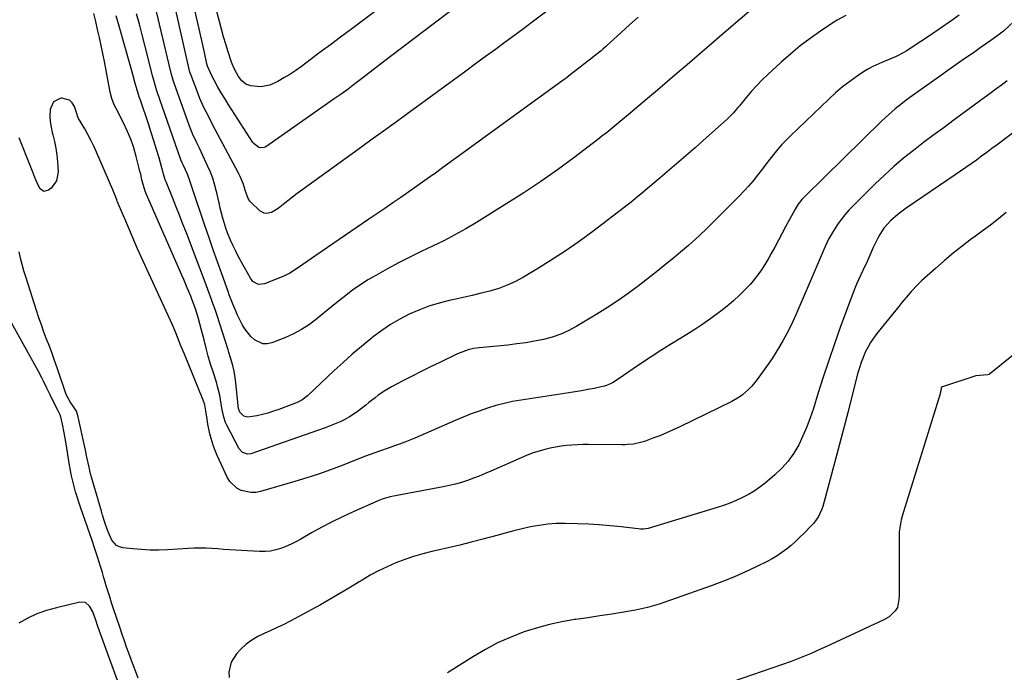
# Model space of a CAD drawing. Units: inches. Extents: x 1900252 to 1905594, y 432590 to 437874.
# Drawn here: x 1903402 to 1903870, y 433566 to 433877 of the extents above; entities that cross this region are included whole.
import ezdxf

# ---------------------------------------------------------------- set-up
doc = ezdxf.new("R2010")
doc.units = ezdxf.units.IN
doc.header["$MEASUREMENT"] = 0
for name, color, linetype in [('1', 7, 'Continuous'), ('7', 7, 'Continuous'), ('8', 7, 'Continuous')]:
    doc.layers.add(name, color=color, linetype=linetype)

msp = doc.modelspace()

# ---------------------------------------------------------------- linework, layer by layer
at = {"layer": '1', "color": 18}
for points in [[(1903870.56, 433784.94, 1740), (1903866.78, 433781.96, 1740), (1903862.97, 433779.02, 1740), (1903859.12, 433776.13, 1740), (1903855.25, 433773.27, 1740), (1903854.07, 433772.42, 1740), (1903849.65, 433769.08, 1740), (1903845.3, 433765.66, 1740), (1903841.06, 433762.1, 1740), (1903836.9, 433758.45, 1740), (1903830.28, 433752.46, 1740), (1903828.6, 433750.87, 1740), (1903825.4, 433747.52, 1740), (1903823.88, 433745.77, 1740), (1903820.93, 433742.19, 1740), (1903819.47, 433740.4, 1740), (1903818.01, 433738.59, 1740), (1903809.03, 433727.43, 1740), (1903807.47, 433725.34, 1740), (1903806.02, 433723.17, 1740), (1903804.73, 433720.91, 1740), (1903803.54, 433718.58, 1740), (1903802.51, 433716.18, 1740), (1903801.57, 433713.74, 1740), (1903800.76, 433711.25, 1740), (1903800.04, 433708.74, 1740), (1903797.38, 433698.25, 1740), (1903795.38, 433690.47, 1740), (1903793.36, 433682.7, 1740), (1903791.3, 433674.93, 1740), (1903789.23, 433667.18, 1740), (1903783.33, 433645.3, 1740), (1903782.94, 433644.06, 1740), (1903781.35, 433640.53, 1740), (1903779.1, 433637.37, 1740), (1903778.22, 433636.41, 1740), (1903774.31, 433632.44, 1740), (1903772.34, 433630.51, 1740), (1903770.33, 433628.63, 1740), (1903768.26, 433626.81, 1740), (1903766.15, 433625.04, 1740), (1903763.96, 433623.38, 1740), (1903761.71, 433621.83, 1740), (1903759.35, 433620.43, 1740), (1903756.92, 433619.14, 1740), (1903751.7, 433616.58, 1740), (1903746.57, 433614.18, 1740), (1903741.4, 433611.9, 1740), (1903736.15, 433609.79, 1740), (1903730.85, 433607.8, 1740), (1903711, 433600.71, 1740), (1903705.54, 433598.93, 1740), (1903700.03, 433597.35, 1740), (1903694.43, 433596.08, 1740), (1903688.79, 433595.02, 1740), (1903683.1, 433594.13, 1740), (1903677.41, 433593.26, 1740), (1903671.72, 433592.42, 1740), (1903666.02, 433591.61, 1740), (1903665.41, 433591.53, 1740), (1903659.45, 433590.52, 1740), (1903653.55, 433589.27, 1740), (1903647.73, 433587.67, 1740), (1903641.96, 433585.83, 1740), (1903640.97, 433585.49, 1740), (1903634.85, 433583.1, 1740), (1903628.86, 433580.44, 1740), (1903623.07, 433577.39, 1740), (1903617.4, 433574.07, 1740), (1903605.06, 433566.26, 1740)], [(1903884.61, 433725.93, 1738), (1903862.56, 433708.19, 1738), (1903862.38, 433708.07, 1738), (1903861.77, 433707.8, 1738), (1903859.7, 433707.63, 1738), (1903856.3, 433707.4, 1738), (1903856.12, 433707.34, 1738), (1903840.24, 433702.22, 1738), (1903840.01, 433702.11, 1738), (1903839.81, 433701.95, 1738), (1903839.62, 433701.62, 1738), (1903839.4, 433700.28, 1738), (1903839.16, 433699.1, 1738), (1903839.09, 433698.84, 1738), (1903820.9, 433640.26, 1738), (1903820.84, 433640.06, 1738), (1903820.58, 433639.02, 1738), (1903819.95, 433635.11, 1738), (1903819.66, 433633.26, 1738), (1903819.59, 433632.43, 1738), (1903819.59, 433632.02, 1738), (1903819.59, 433603.03, 1738), (1903819.53, 433601.06, 1738), (1903818.82, 433597.27, 1738), (1903817.78, 433595.68, 1738), (1903814.87, 433592.88, 1738), (1903812.3, 433591.35, 1738), (1903787.19, 433579.74, 1738), (1903784.86, 433578.67, 1738), (1903782.53, 433577.6, 1738), (1903780.2, 433576.54, 1738), (1903777.87, 433575.48, 1738), (1903775.52, 433574.45, 1738), (1903773.15, 433573.47, 1738), (1903770.76, 433572.56, 1738), (1903768.35, 433571.69, 1738), (1903740.76, 433562.19, 1738)]]:
    msp.add_polyline3d(points, dxfattribs=at)
at = {"layer": '7', "color": 18}
for points in [[(1903758.18, 433889.17, 1752), (1903737.66, 433871.4, 1752), (1903732.98, 433867.35, 1752), (1903728.3, 433863.31, 1752), (1903723.61, 433859.28, 1752), (1903718.92, 433855.24, 1752), (1903714.23, 433851.22, 1752), (1903709.52, 433847.2, 1752), (1903704.81, 433843.19, 1752), (1903700.1, 433839.19, 1752), (1903691.86, 433832.21, 1752), (1903689.97, 433830.61, 1752), (1903686.16, 433827.44, 1752), (1903684.25, 433825.87, 1752), (1903680.39, 433822.77, 1752), (1903678.44, 433821.25, 1752), (1903676.48, 433819.74, 1752), (1903665.03, 433811.07, 1752), (1903657.25, 433805.35, 1752), (1903649.38, 433799.78, 1752), (1903641.35, 433794.42, 1752), (1903633.23, 433789.22, 1752), (1903618.85, 433780.29, 1752), (1903613.73, 433777.24, 1752), (1903608.54, 433774.32, 1752), (1903603.24, 433771.6, 1752), (1903597.87, 433769, 1752), (1903592.48, 433766.44, 1752), (1903587.13, 433763.81, 1752), (1903581.83, 433761.06, 1752), (1903576.58, 433758.23, 1752), (1903570.99, 433755.14, 1752), (1903567.27, 433752.96, 1752), (1903563.64, 433750.67, 1752), (1903560.12, 433748.2, 1752), (1903556.68, 433745.61, 1752), (1903553.31, 433742.92, 1752), (1903549.96, 433740.21, 1752), (1903546.63, 433737.47, 1752), (1903543.02, 433734.48, 1752), (1903539.46, 433731.79, 1752), (1903535.75, 433729.34, 1752), (1903531.82, 433727.28, 1752), (1903527.74, 433725.46, 1752), (1903521.61, 433723.08, 1752), (1903519.43, 433722.64, 1752), (1903517.32, 433722.64, 1752), (1903513.4, 433724.42, 1752), (1903511.66, 433726.05, 1752), (1903508.73, 433729.74, 1752), (1903507.53, 433731.8, 1752), (1903505.31, 433736.28, 1752), (1903504.57, 433737.87, 1752), (1903503.2, 433741.1, 1752), (1903501.93, 433744.36, 1752), (1903501.35, 433745.92, 1752), (1903500.78, 433747.49, 1752), (1903497.78, 433755.81, 1752), (1903495.73, 433761.54, 1752), (1903493.71, 433767.28, 1752), (1903491.73, 433773.04, 1752), (1903489.77, 433778.81, 1752), (1903484.09, 433795.72, 1752), (1903483.73, 433796.79, 1752), (1903482.66, 433800.01, 1752), (1903481.46, 433803.17, 1752), (1903479.54, 433807.3, 1752), (1903478.92, 433808.63, 1752), (1903478.36, 433809.98, 1752), (1903478.2, 433810.44, 1752), (1903467.13, 433842.42, 1752), (1903466.82, 433843.36, 1752), (1903465.93, 433846.2, 1752), (1903465.15, 433849.07, 1752), (1903464.9, 433850.03, 1752), (1903462.5, 433859.59, 1752), (1903461.23, 433864.56, 1752), (1903459.95, 433869.52, 1752), (1903458.63, 433874.47, 1752), (1903457.3, 433879.42, 1752)], [(1903662.21, 433888.36, 1756), (1903645.95, 433875.94, 1756), (1903645.27, 433875.42, 1756), (1903643.25, 433873.9, 1756), (1903640.54, 433871.88, 1756), (1903632.5, 433865.99, 1756), (1903627.8, 433862.55, 1756), (1903623.1, 433859.11, 1756), (1903618.39, 433855.66, 1756), (1903613.69, 433852.22, 1756), (1903586.84, 433832.58, 1756), (1903580.77, 433828.15, 1756), (1903574.7, 433823.73, 1756), (1903568.61, 433819.32, 1756), (1903562.53, 433814.91, 1756), (1903535.81, 433795.63, 1756), (1903533.58, 433793.98, 1756), (1903531.36, 433792.31, 1756), (1903529.16, 433790.6, 1756), (1903526.99, 433788.87, 1756), (1903524.65, 433786.97, 1756), (1903521.42, 433785.08, 1756), (1903519.06, 433784.53, 1756), (1903517.95, 433784.62, 1756), (1903515.95, 433785.73, 1756), (1903511.6, 433789.9, 1756), (1903511.11, 433790.45, 1756), (1903510.33, 433791.68, 1756), (1903509.11, 433795.21, 1756), (1903507.95, 433798.84, 1756), (1903506.6, 433802.1, 1756), (1903505.81, 433803.68, 1756), (1903494.72, 433824.48, 1756), (1903493.62, 433826.56, 1756), (1903491.45, 433830.73, 1756), (1903489.34, 433834.94, 1756), (1903487.44, 433839.23, 1756), (1903486.57, 433841.42, 1756), (1903483.09, 433850.55, 1756), (1903482.68, 433851.77, 1756), (1903482.13, 433853.84, 1756), (1903475.94, 433881.13, 1756)], [(1903608.68, 433882.42, 1758), (1903600.82, 433876.49, 1758), (1903592.97, 433870.54, 1758), (1903585.14, 433864.58, 1758), (1903577.31, 433858.6, 1758), (1903564.21, 433848.55, 1758), (1903561.01, 433846.11, 1758), (1903557.79, 433843.68, 1758), (1903554.55, 433841.29, 1758), (1903551.27, 433838.96, 1758), (1903518.7, 433816.24, 1758), (1903517.9, 433815.86, 1758), (1903516.24, 433815.72, 1758), (1903515.39, 433815.95, 1758), (1903513.18, 433817.62, 1758), (1903512.61, 433818.36, 1758), (1903502.56, 433833.75, 1758), (1903500.86, 433836.43, 1758), (1903499.18, 433839.13, 1758), (1903497.57, 433841.87, 1758), (1903496, 433844.63, 1758), (1903494.14, 433847.96, 1758), (1903493.54, 433849.08, 1758), (1903492.43, 433851.37, 1758), (1903491.05, 433854.61, 1758), (1903490.72, 433855.74, 1758), (1903489.57, 433861.07, 1758), (1903488.96, 433863.88, 1758), (1903488.34, 433866.68, 1758), (1903487.71, 433869.48, 1758), (1903487.07, 433872.28, 1758), (1903483.9, 433886.05, 1758)], [(1903695.59, 433877.87, 1754), (1903691.59, 433874.26, 1754), (1903687.61, 433870.62, 1754), (1903680.48, 433864.07, 1754), (1903680.08, 433863.7, 1754), (1903678.85, 433862.62, 1754), (1903678.01, 433861.92, 1754), (1903674.7, 433859.27, 1754), (1903673.05, 433857.95, 1754), (1903669.73, 433855.33, 1754), (1903668.06, 433854.02, 1754), (1903665.41, 433851.95, 1754), (1903663.39, 433850.41, 1754), (1903661.36, 433848.9, 1754), (1903659.32, 433847.4, 1754), (1903614.86, 433815.07, 1754), (1903610.81, 433812.13, 1754), (1903606.76, 433809.18, 1754), (1903602.71, 433806.24, 1754), (1903598.66, 433803.3, 1754), (1903598.03, 433802.85, 1754), (1903594.29, 433800.15, 1754), (1903590.53, 433797.48, 1754), (1903586.75, 433794.83, 1754), (1903582.95, 433792.21, 1754), (1903579.14, 433789.6, 1754), (1903575.33, 433786.99, 1754), (1903571.52, 433784.39, 1754), (1903567.71, 433781.79, 1754), (1903542.44, 433764.54, 1754), (1903540.39, 433763.14, 1754), (1903538.35, 433761.72, 1754), (1903534.29, 433758.87, 1754), (1903530.1, 433756.25, 1754), (1903527.9, 433755.14, 1754), (1903525.64, 433754.13, 1754), (1903518.11, 433751.06, 1754), (1903515.24, 433750.84, 1754), (1903512.63, 433752.22, 1754), (1903511.4, 433753.79, 1754), (1903505.78, 433764, 1754), (1903504.44, 433766.56, 1754), (1903503.16, 433769.16, 1754), (1903501.99, 433771.81, 1754), (1903500.59, 433775.29, 1754), (1903499.75, 433777.61, 1754), (1903498.27, 433782.33, 1754), (1903497.06, 433787.13, 1754), (1903496.48, 433789.54, 1754), (1903495.37, 433794.36, 1754), (1903495.12, 433795.47, 1754), (1903494.36, 433798.41, 1754), (1903493.47, 433801.3, 1754), (1903492.4, 433804.13, 1754), (1903491.2, 433806.92, 1754), (1903487.14, 433815.58, 1754), (1903485.91, 433818.19, 1754), (1903484.07, 433822.1, 1754), (1903482.45, 433826.11, 1754), (1903475.12, 433846.49, 1754), (1903474.66, 433847.83, 1754), (1903473.7, 433851.25, 1754), (1903473.53, 433851.94, 1754), (1903465.91, 433883.92, 1754)], [(1903848.19, 433878.79, 1748), (1903843.68, 433875.59, 1748), (1903839.15, 433872.43, 1748), (1903834.57, 433869.32, 1748), (1903829.97, 433866.26, 1748), (1903823.01, 433861.7, 1748), (1903821.85, 433860.98, 1748), (1903818.22, 433859.08, 1748), (1903814.45, 433857.49, 1748), (1903811.39, 433856.32, 1748), (1903807.17, 433854.46, 1748), (1903805.15, 433853.33, 1748), (1903803.19, 433852.12, 1748), (1903799.77, 433849.84, 1748), (1903796.2, 433847.32, 1748), (1903792.73, 433844.68, 1748), (1903789.41, 433841.86, 1748), (1903786.18, 433838.92, 1748), (1903768, 433821.51, 1748), (1903765.91, 433819.42, 1748), (1903763.88, 433817.27, 1748), (1903761.95, 433815.04, 1748), (1903760.09, 433812.75, 1748), (1903758.27, 433810.41, 1748), (1903756.46, 433808.07, 1748), (1903754.64, 433805.74, 1748), (1903752.32, 433802.76, 1748), (1903750.21, 433800.14, 1748), (1903748.04, 433797.57, 1748), (1903745.77, 433795.09, 1748), (1903743.44, 433792.66, 1748), (1903729.99, 433779.15, 1748), (1903728.29, 433777.46, 1748), (1903724.83, 433774.13, 1748), (1903721.3, 433770.89, 1748), (1903719.5, 433769.3, 1748), (1903715.83, 433766.21, 1748), (1903712.36, 433763.35, 1748), (1903708.75, 433760.41, 1748), (1903705.13, 433757.5, 1748), (1903701.48, 433754.62, 1748), (1903697.81, 433751.76, 1748), (1903695.73, 433750.14, 1748), (1903690.94, 433746.58, 1748), (1903686.08, 433743.14, 1748), (1903681.1, 433739.87, 1748), (1903676.04, 433736.71, 1748), (1903666.51, 433731.01, 1748), (1903662.73, 433728.99, 1748), (1903658.84, 433727.22, 1748), (1903654.81, 433725.84, 1748), (1903650.67, 433724.71, 1748), (1903646.44, 433723.86, 1748), (1903642.19, 433723.11, 1748), (1903637.92, 433722.52, 1748), (1903633.64, 433722.03, 1748), (1903620.07, 433720.74, 1748), (1903617.41, 433720.35, 1748), (1903614.8, 433719.72, 1748), (1903611.01, 433718.35, 1748), (1903609.79, 433717.8, 1748), (1903601.38, 433713.78, 1748), (1903596.96, 433711.63, 1748), (1903592.57, 433709.46, 1748), (1903588.19, 433707.24, 1748), (1903583.83, 433704.99, 1748), (1903578.49, 433702.18, 1748), (1903575.22, 433700.3, 1748), (1903572.12, 433698.16, 1748), (1903570.62, 433697.01, 1748), (1903567.65, 433694.67, 1748), (1903566.19, 433693.48, 1748), (1903562.78, 433690.75, 1748), (1903560.71, 433689.28, 1748), (1903558.55, 433687.95, 1748), (1903556.32, 433686.71, 1748), (1903554.03, 433685.59, 1748), (1903551.71, 433684.54, 1748), (1903549.35, 433683.58, 1748), (1903546.95, 433682.69, 1748), (1903511.59, 433670.38, 1748), (1903509.97, 433670.13, 1748), (1903507.66, 433670.9, 1748), (1903506.02, 433672.7, 1748), (1903500.22, 433683.92, 1748), (1903499.63, 433685.19, 1748), (1903498.73, 433687.82, 1748), (1903497.9, 433691.95, 1748), (1903497.19, 433696.12, 1748), (1903496.8, 433698.2, 1748), (1903495.81, 433702.3, 1748), (1903495.22, 433704.33, 1748), (1903493.67, 433709.21, 1748), (1903492.51, 433712.99, 1748), (1903491.4, 433716.79, 1748), (1903490.35, 433720.61, 1748), (1903489.35, 433724.43, 1748), (1903488.17, 433729.12, 1748), (1903487.4, 433732.11, 1748), (1903486.59, 433735.08, 1748), (1903485.33, 433739.22, 1748), (1903484.59, 433741.25, 1748), (1903483.43, 433744.28, 1748), (1903483.02, 433745.29, 1748), (1903481.38, 433749.25, 1748), (1903479.7, 433753.2, 1748), (1903478.85, 433755.18, 1748), (1903462.06, 433793.62, 1748), (1903461.44, 433795.17, 1748), (1903460.41, 433798.34, 1748), (1903459.87, 433800.55, 1748), (1903459.26, 433803.24, 1748), (1903458.94, 433804.57, 1748), (1903458.6, 433805.91, 1748), (1903457.16, 433811.61, 1748), (1903455.96, 433815.74, 1748), (1903454.57, 433819.81, 1748), (1903452.91, 433823.76, 1748), (1903451.06, 433827.65, 1748), (1903447.57, 433834.37, 1748), (1903446.67, 433836.24, 1748), (1903445.55, 433839.16, 1748), (1903444.78, 433842.17, 1748), (1903442.06, 433856.73, 1748), (1903441.31, 433860.56, 1748), (1903440.53, 433864.39, 1748), (1903439.68, 433868.2, 1748), (1903438.8, 433872, 1748), (1903437.89, 433875.8, 1748), (1903436.98, 433879.6, 1748)], [(1903874.06, 433875.73, 1746), (1903869.42, 433871.39, 1746), (1903869.22, 433871.21, 1746), (1903867.99, 433870.17, 1746), (1903867.78, 433870.01, 1746), (1903863.2, 433866.75, 1746), (1903860.68, 433864.98, 1746), (1903858.17, 433863.2, 1746), (1903855.64, 433861.44, 1746), (1903853.12, 433859.68, 1746), (1903850.44, 433857.83, 1746), (1903846.57, 433855.14, 1746), (1903842.71, 433852.43, 1746), (1903838.87, 433849.72, 1746), (1903835.03, 433846.99, 1746), (1903824.7, 433839.6, 1746), (1903822.95, 433838.33, 1746), (1903821.22, 433837.02, 1746), (1903817.83, 433834.31, 1746), (1903814.56, 433831.47, 1746), (1903811.4, 433828.5, 1746), (1903774.76, 433792.59, 1746), (1903773.47, 433791.23, 1746), (1903771.74, 433789.03, 1746), (1903770.26, 433786.66, 1746), (1903767.58, 433781.73, 1746), (1903765.8, 433778.44, 1746), (1903764.02, 433775.15, 1746), (1903762.26, 433771.86, 1746), (1903760.5, 433768.56, 1746), (1903758.88, 433765.49, 1746), (1903757.8, 433763.53, 1746), (1903756.69, 433761.6, 1746), (1903754.32, 433757.82, 1746), (1903753.04, 433756, 1746), (1903750.27, 433752.52, 1746), (1903748.78, 433750.86, 1746), (1903746.5, 433748.44, 1746), (1903743.76, 433745.68, 1746), (1903740.92, 433743.02, 1746), (1903737.96, 433740.52, 1746), (1903734.9, 433738.11, 1746), (1903733.81, 433737.3, 1746), (1903730.11, 433734.61, 1746), (1903726.36, 433732, 1746), (1903722.55, 433729.48, 1746), (1903718.69, 433727.03, 1746), (1903711.4, 433722.54, 1746), (1903706.82, 433719.67, 1746), (1903702.26, 433716.75, 1746), (1903697.76, 433713.76, 1746), (1903693.28, 433710.72, 1746), (1903686.08, 433705.75, 1746), (1903683.45, 433704.14, 1746), (1903680.65, 433702.86, 1746), (1903679.67, 433702.55, 1746), (1903678.67, 433702.3, 1746), (1903674.71, 433701.44, 1746), (1903671.71, 433700.83, 1746), (1903668.71, 433700.25, 1746), (1903665.7, 433699.73, 1746), (1903662.68, 433699.24, 1746), (1903640.04, 433695.84, 1746), (1903635.98, 433695.12, 1746), (1903631.96, 433694.27, 1746), (1903627.98, 433693.21, 1746), (1903624.04, 433692.02, 1746), (1903620.14, 433690.67, 1746), (1903616.26, 433689.25, 1746), (1903612.43, 433687.73, 1746), (1903608.62, 433686.14, 1746), (1903589.49, 433677.82, 1746), (1903587.11, 433676.83, 1746), (1903584.72, 433675.87, 1746), (1903582.31, 433674.97, 1746), (1903579.88, 433674.12, 1746), (1903577.26, 433673.22, 1746), (1903572.77, 433671.64, 1746), (1903568.29, 433670, 1746), (1903566.06, 433669.16, 1746), (1903561.61, 433667.44, 1746), (1903554.97, 433664.83, 1746), (1903549.4, 433662.73, 1746), (1903543.8, 433660.73, 1746), (1903538.15, 433658.89, 1746), (1903532.46, 433657.15, 1746), (1903516.25, 433652.43, 1746), (1903513.92, 433652.01, 1746), (1903511.6, 433651.89, 1746), (1903507.02, 433652.92, 1746), (1903504.96, 433654.06, 1746), (1903501.64, 433657.2, 1746), (1903500.39, 433659.2, 1746), (1903496.65, 433667.08, 1746), (1903495.57, 433669.51, 1746), (1903494.58, 433671.97, 1746), (1903493.71, 433674.47, 1746), (1903492.76, 433677.58, 1746), (1903492.16, 433679.86, 1746), (1903491.19, 433684.48, 1746), (1903490.81, 433686.81, 1746), (1903490.25, 433690.77, 1746), (1903489.68, 433693.66, 1746), (1903489, 433695.75, 1746), (1903480.07, 433717.62, 1746), (1903478.4, 433721.72, 1746), (1903477.58, 433723.77, 1746), (1903475.91, 433727.87, 1746), (1903474.16, 433731.94, 1746), (1903473.25, 433733.96, 1746), (1903463.13, 433755.97, 1746), (1903460.45, 433761.88, 1746), (1903457.8, 433767.81, 1746), (1903455.2, 433773.76, 1746), (1903452.64, 433779.73, 1746), (1903448.15, 433790.33, 1746), (1903447.87, 433791.01, 1746), (1903447.09, 433793.08, 1746), (1903446.03, 433795.82, 1746), (1903438.29, 433813.74, 1746), (1903437.01, 433816.56, 1746), (1903435.65, 433819.36, 1746), (1903434.2, 433822.1, 1746), (1903432.67, 433824.8, 1746), (1903429.76, 433829.74, 1746), (1903429.12, 433831.3, 1746), (1903429.04, 433831.53, 1746), (1903427.76, 433835.4, 1746), (1903426.75, 433837.11, 1746), (1903425.46, 433838.4, 1746), (1903421.79, 433839.32, 1746), (1903421.4, 433839.28, 1746), (1903417.8, 433837.56, 1746), (1903416.2, 433833.9, 1746), (1903416.16, 433830.86, 1746), (1903416.31, 433828.22, 1746), (1903416.7, 433825.61, 1746), (1903417.25, 433823.01, 1746), (1903417.55, 433821.87, 1746), (1903418.29, 433818.71, 1746), (1903418.91, 433815.52, 1746), (1903419.35, 433812.3, 1746), (1903419.68, 433809.06, 1746), (1903420.02, 433804.31, 1746), (1903419.3, 433800.02, 1746), (1903416.7, 433796.54, 1746), (1903415.5, 433795.55, 1746), (1903413.31, 433794.98, 1746), (1903411.47, 433796.3, 1746), (1903410.59, 433797.93, 1746), (1903409.01, 433801.61, 1746), (1903408.1, 433804.13, 1746), (1903407.12, 433806.63, 1746), (1903401.49, 433820.46, 1746)], [(1903871.01, 433847.61, 1744), (1903868.29, 433845.59, 1744), (1903865.56, 433843.57, 1744), (1903862.83, 433841.56, 1744), (1903860.1, 433839.55, 1744), (1903845.83, 433829.08, 1744), (1903840.96, 433825.48, 1744), (1903836.1, 433821.86, 1744), (1903831.27, 433818.21, 1744), (1903826.45, 433814.54, 1744), (1903821.72, 433810.76, 1744), (1903817.09, 433806.87, 1744), (1903812.61, 433802.81, 1744), (1903808.23, 433798.63, 1744), (1903797.76, 433788.25, 1744), (1903795.76, 433786.15, 1744), (1903793.86, 433783.98, 1744), (1903792.1, 433781.7, 1744), (1903790.43, 433779.33, 1744), (1903787.93, 433775.52, 1744), (1903786.13, 433772.27, 1744), (1903784.54, 433768.9, 1744), (1903784.04, 433767.76, 1744), (1903782.12, 433763.35, 1744), (1903780.67, 433760.01, 1744), (1903779.22, 433756.66, 1744), (1903777.78, 433753.31, 1744), (1903776.34, 433749.96, 1744), (1903770.54, 433736.36, 1744), (1903769.16, 433733.28, 1744), (1903767.72, 433730.24, 1744), (1903766.18, 433727.24, 1744), (1903764.56, 433724.28, 1744), (1903762.86, 433721.37, 1744), (1903761.09, 433718.5, 1744), (1903759.24, 433715.68, 1744), (1903757.33, 433712.9, 1744), (1903752.18, 433705.66, 1744), (1903749.68, 433702.52, 1744), (1903748.29, 433701.07, 1744), (1903745.29, 433698.4, 1744), (1903743.68, 433697.22, 1744), (1903740.21, 433695.22, 1744), (1903715.48, 433683.16, 1744), (1903712.32, 433681.68, 1744), (1903709.13, 433680.27, 1744), (1903705.9, 433678.95, 1744), (1903702.65, 433677.7, 1744), (1903698.68, 433676.25, 1744), (1903697.38, 433675.82, 1744), (1903693.37, 433674.95, 1744), (1903690.64, 433674.68, 1744), (1903689.27, 433674.63, 1744), (1903687.89, 433674.61, 1744), (1903672.08, 433674.72, 1744), (1903669.45, 433674.7, 1744), (1903666.83, 433674.62, 1744), (1903664.2, 433674.45, 1744), (1903661.58, 433674.23, 1744), (1903658.98, 433673.9, 1744), (1903656.38, 433673.5, 1744), (1903653.81, 433672.97, 1744), (1903651.25, 433672.37, 1744), (1903650.78, 433672.24, 1744), (1903648.03, 433671.45, 1744), (1903645.3, 433670.56, 1744), (1903642.62, 433669.55, 1744), (1903639.97, 433668.45, 1744), (1903625.69, 433662.08, 1744), (1903622.94, 433660.9, 1744), (1903620.16, 433659.76, 1744), (1903617.36, 433658.69, 1744), (1903614.54, 433657.67, 1744), (1903611.69, 433656.75, 1744), (1903608.81, 433655.91, 1744), (1903605.91, 433655.21, 1744), (1903602.98, 433654.58, 1744), (1903578.66, 433649.99, 1744), (1903577.87, 433649.83, 1744), (1903575.52, 433649.24, 1744), (1903573.98, 433648.75, 1744), (1903573.22, 433648.46, 1744), (1903572.48, 433648.14, 1744), (1903560.26, 433642.74, 1744), (1903555.21, 433640.41, 1744), (1903550.22, 433637.98, 1744), (1903545.3, 433635.4, 1744), (1903540.44, 433632.71, 1744), (1903535.32, 433629.78, 1744), (1903533.03, 433628.55, 1744), (1903530.7, 433627.39, 1744), (1903528.31, 433626.35, 1744), (1903525.89, 433625.38, 1744), (1903523.41, 433624.64, 1744), (1903520.91, 433624.11, 1744), (1903518.36, 433623.89, 1744), (1903515.77, 433623.88, 1744), (1903504.34, 433624.54, 1744), (1903501.52, 433624.71, 1744), (1903498.69, 433624.89, 1744), (1903495.87, 433625.09, 1744), (1903493.06, 433625.29, 1744), (1903490.24, 433625.44, 1744), (1903487.42, 433625.51, 1744), (1903484.6, 433625.47, 1744), (1903481.78, 433625.35, 1744), (1903471.95, 433624.74, 1744), (1903467.83, 433624.6, 1744), (1903463.7, 433624.59, 1744), (1903459.58, 433624.81, 1744), (1903455.46, 433625.17, 1744), (1903450.72, 433625.71, 1744), (1903449.14, 433626.14, 1744), (1903447.73, 433626.83, 1744), (1903445.63, 433629.21, 1744), (1903444.86, 433630.79, 1744), (1903443.52, 433634.01, 1744), (1903442.29, 433637.67, 1744), (1903441.19, 433641.24, 1744), (1903440.66, 433643.04, 1744), (1903435.94, 433659.2, 1744), (1903435.5, 433660.78, 1744), (1903434.73, 433663.96, 1744), (1903433.75, 433668.78, 1744), (1903433.06, 433671.99, 1744), (1903429.4, 433688.56, 1744), (1903428.7, 433690.64, 1744), (1903427.19, 433693.03, 1744), (1903425.76, 433694.98, 1744), (1903423.85, 433698.49, 1744), (1903419.54, 433711.18, 1744), (1903418.36, 433714.6, 1744), (1903417.14, 433718.01, 1744), (1903415.88, 433721.41, 1744), (1903414.58, 433724.79, 1744), (1903413.3, 433728.17, 1744), (1903412.06, 433731.57, 1744), (1903410.89, 433735, 1744), (1903409.75, 433738.44, 1744), (1903404.66, 433754.39, 1744), (1903403.77, 433757.34, 1744), (1903402.92, 433760.3, 1744), (1903402.16, 433763.28, 1744), (1903401.45, 433766.28, 1744)], [(1903891, 433835.87, 1742), (1903866.22, 433817.21, 1742), (1903863.76, 433815.37, 1742), (1903861.29, 433813.54, 1742), (1903858.81, 433811.74, 1742), (1903856.32, 433809.94, 1742), (1903853.82, 433808.16, 1742), (1903851.31, 433806.39, 1742), (1903848.79, 433804.64, 1742), (1903846.26, 433802.91, 1742), (1903823.01, 433787.09, 1742), (1903819.16, 433784.22, 1742), (1903815.58, 433781.03, 1742), (1903812.33, 433777.51, 1742), (1903810.45, 433774.62, 1742), (1903809.63, 433773.08, 1742), (1903808.09, 433769.97, 1742), (1903807.37, 433768.38, 1742), (1903805.37, 433763.87, 1742), (1903804.39, 433761.69, 1742), (1903802.38, 433757.38, 1742), (1903800.33, 433753.08, 1742), (1903799.36, 433750.91, 1742), (1903797.6, 433746.48, 1742), (1903791.69, 433730.43, 1742), (1903788.88, 433722.59, 1742), (1903786.16, 433714.73, 1742), (1903783.57, 433706.82, 1742), (1903781.06, 433698.88, 1742), (1903778.91, 433691.88, 1742), (1903777.43, 433687.46, 1742), (1903775.8, 433683.11, 1742), (1903773.95, 433678.84, 1742), (1903771.94, 433674.64, 1742), (1903769.6, 433670.66, 1742), (1903766.97, 433666.91, 1742), (1903763.91, 433663.5, 1742), (1903760.56, 433660.33, 1742), (1903755.93, 433656.44, 1742), (1903753.39, 433654.47, 1742), (1903750.76, 433652.63, 1742), (1903748, 433650.99, 1742), (1903745.15, 433649.49, 1742), (1903742.21, 433648.16, 1742), (1903739.23, 433646.92, 1742), (1903736.2, 433645.82, 1742), (1903733.14, 433644.81, 1742), (1903700.46, 433634.84, 1742), (1903698.24, 433634.46, 1742), (1903697.34, 433634.47, 1742), (1903696.89, 433634.51, 1742), (1903687.49, 433635.61, 1742), (1903682.33, 433636.13, 1742), (1903677.17, 433636.57, 1742), (1903672, 433636.86, 1742), (1903666.82, 433637.06, 1742), (1903660.88, 433637.2, 1742), (1903656.75, 433637.15, 1742), (1903652.65, 433636.89, 1742), (1903648.58, 433636.33, 1742), (1903644.53, 433635.56, 1742), (1903640.51, 433634.62, 1742), (1903636.49, 433633.65, 1742), (1903632.48, 433632.62, 1742), (1903628.48, 433631.57, 1742), (1903621.83, 433629.77, 1742), (1903616.36, 433628.33, 1742), (1903610.89, 433626.94, 1742), (1903605.39, 433625.61, 1742), (1903599.89, 433624.33, 1742), (1903597.66, 433623.83, 1742), (1903593.29, 433622.73, 1742), (1903588.97, 433621.5, 1742), (1903584.71, 433620.05, 1742), (1903580.49, 433618.48, 1742), (1903576.36, 433616.68, 1742), (1903572.31, 433614.75, 1742), (1903568.36, 433612.6, 1742), (1903564.49, 433610.3, 1742), (1903563.08, 433609.41, 1742), (1903558.54, 433606.61, 1742), (1903553.96, 433603.87, 1742), (1903549.32, 433601.21, 1742), (1903544.66, 433598.62, 1742), (1903530.24, 433590.79, 1742), (1903527.22, 433589.22, 1742), (1903524.17, 433587.71, 1742), (1903521.06, 433586.32, 1742), (1903517.93, 433584.99, 1742), (1903514.89, 433583.53, 1742), (1903512.01, 433581.84, 1742), (1903509.38, 433579.79, 1742), (1903506.91, 433577.5, 1742), (1903504.83, 433575.32, 1742), (1903502.19, 433571.24, 1742), (1903501.22, 433566.49, 1742), (1903501.31, 433563.95, 1742)], [(1903458.12, 433563.78, 1742), (1903456.96, 433566.71, 1742), (1903455.82, 433569.64, 1742), (1903454.71, 433572.59, 1742), (1903453.63, 433575.54, 1742), (1903452.57, 433578.5, 1742), (1903451.52, 433581.47, 1742), (1903450.49, 433584.44, 1742), (1903449.48, 433587.42, 1742), (1903446.4, 433596.61, 1742), (1903445.46, 433599.47, 1742), (1903444.54, 433602.33, 1742), (1903443.65, 433605.21, 1742), (1903442.78, 433608.1, 1742), (1903442.54, 433608.91, 1742), (1903441.8, 433611.39, 1742), (1903441.06, 433613.87, 1742), (1903440.3, 433616.34, 1742), (1903439.53, 433618.82, 1742), (1903438.74, 433621.31, 1742), (1903437.95, 433623.75, 1742), (1903437.14, 433626.19, 1742), (1903436.3, 433628.62, 1742), (1903430.65, 433644.92, 1742), (1903429.82, 433647.37, 1742), (1903429.04, 433649.84, 1742), (1903428.3, 433652.32, 1742), (1903427.61, 433654.81, 1742), (1903426.97, 433657.32, 1742), (1903426.4, 433659.84, 1742), (1903425.9, 433662.37, 1742), (1903425.45, 433664.92, 1742), (1903423.67, 433676.09, 1742), (1903422.94, 433680.24, 1742), (1903422.08, 433684.37, 1742), (1903421.11, 433688.47, 1742), (1903420.22, 433690.39, 1742), (1903420.02, 433690.76, 1742), (1903417.01, 433696.68, 1742), (1903416.19, 433698.3, 1742), (1903414.61, 433701.56, 1742), (1903413.06, 433704.85, 1742), (1903412.26, 433706.48, 1742), (1903410.56, 433709.69, 1742), (1903394.76, 433738.3, 1742)]]:
    msp.add_polyline3d(points, dxfattribs=at)
at = {"layer": '8', "color": 18}
for points in [[(1903592.13, 433896.83, 1760), (1903558.93, 433871.89, 1760), (1903554.16, 433868.31, 1760), (1903549.39, 433864.74, 1760), (1903544.62, 433861.16, 1760), (1903539.85, 433857.59, 1760), (1903535.62, 433854.42, 1760), (1903532.93, 433852.5, 1760), (1903530.18, 433850.66, 1760), (1903527.35, 433848.94, 1760), (1903524.46, 433847.31, 1760), (1903520.7, 433845.55, 1760), (1903516.17, 433844.75, 1760), (1903511.6, 433845.17, 1760), (1903509.25, 433845.95, 1760), (1903507.34, 433847.52, 1760), (1903505.78, 433849.58, 1760), (1903503.8, 433853.15, 1760), (1903502.75, 433855.67, 1760), (1903502.29, 433856.95, 1760), (1903500.84, 433861.44, 1760), (1903499.72, 433864.99, 1760), (1903498.64, 433868.56, 1760), (1903497.62, 433872.14, 1760), (1903496.64, 433875.74, 1760), (1903494.62, 433883.43, 1760)], [(1903794.36, 433878.58, 1750), (1903790.15, 433876.38, 1750), (1903788.13, 433875.12, 1750), (1903782.24, 433871.16, 1750), (1903777.39, 433867.74, 1750), (1903772.66, 433864.18, 1750), (1903768.1, 433860.4, 1750), (1903763.66, 433856.48, 1750), (1903757.29, 433850.59, 1750), (1903754.61, 433848.02, 1750), (1903752.01, 433845.37, 1750), (1903749.52, 433842.63, 1750), (1903747.09, 433839.82, 1750), (1903743.72, 433835.74, 1750), (1903743.04, 433834.91, 1750), (1903740.97, 433832.45, 1750), (1903738.77, 433830.11, 1750), (1903737.99, 433829.38, 1750), (1903728.15, 433820.64, 1750), (1903722.66, 433815.8, 1750), (1903717.15, 433810.99, 1750), (1903711.6, 433806.22, 1750), (1903706.02, 433801.48, 1750), (1903696.09, 433793.1, 1750), (1903695.46, 433792.58, 1750), (1903694.19, 433791.53, 1750), (1903692.27, 433789.99, 1750), (1903691.62, 433789.49, 1750), (1903690.97, 433788.99, 1750), (1903674.04, 433776.06, 1750), (1903667.58, 433771.3, 1750), (1903661.01, 433766.7, 1750), (1903654.29, 433762.32, 1750), (1903647.46, 433758.09, 1750), (1903641.16, 433754.34, 1750), (1903637.33, 433752.28, 1750), (1903633.42, 433750.44, 1750), (1903629.36, 433748.94, 1750), (1903625.2, 433747.67, 1750), (1903620.97, 433746.6, 1750), (1903616.73, 433745.56, 1750), (1903612.47, 433744.58, 1750), (1903608.21, 433743.63, 1750), (1903605.91, 433743.13, 1750), (1903601.01, 433741.89, 1750), (1903596.19, 433740.43, 1750), (1903591.48, 433738.64, 1750), (1903586.85, 433736.62, 1750), (1903582.37, 433734.29, 1750), (1903578.02, 433731.76, 1750), (1903573.84, 433728.94, 1750), (1903569.79, 433725.92, 1750), (1903568.67, 433725.02, 1750), (1903564.2, 433721.35, 1750), (1903559.79, 433717.61, 1750), (1903555.46, 433713.77, 1750), (1903551.2, 433709.86, 1750), (1903538.45, 433697.86, 1750), (1903535.79, 433695.89, 1750), (1903533.56, 433694.78, 1750), (1903532.79, 433694.47, 1750), (1903524.97, 433691.46, 1750), (1903522.37, 433690.54, 1750), (1903519.75, 433689.7, 1750), (1903517.09, 433689, 1750), (1903514.4, 433688.39, 1750), (1903510.12, 433687.7, 1750), (1903508.31, 433688.28, 1750), (1903506.39, 433690.17, 1750), (1903505.84, 433691.45, 1750), (1903505.62, 433692.87, 1750), (1903505.56, 433693.35, 1750), (1903504.49, 433704.13, 1750), (1903504.33, 433705.5, 1750), (1903503.62, 433709.55, 1750), (1903502.98, 433712.23, 1750), (1903501.93, 433715.98, 1750), (1903501.17, 433718.46, 1750), (1903500.78, 433719.7, 1750), (1903495.65, 433736, 1750), (1903494.67, 433738.91, 1750), (1903493.62, 433741.79, 1750), (1903493.27, 433742.75, 1750), (1903492.92, 433743.71, 1750), (1903491.17, 433748.49, 1750), (1903489.94, 433751.84, 1750), (1903488.69, 433755.19, 1750), (1903487.42, 433758.53, 1750), (1903486.15, 433761.86, 1750), (1903480.96, 433775.31, 1750), (1903479.32, 433779.54, 1750), (1903477.67, 433783.75, 1750), (1903476, 433787.96, 1750), (1903474.32, 433792.17, 1750), (1903471.36, 433799.52, 1750), (1903470.96, 433800.59, 1750), (1903470.3, 433802.77, 1750), (1903470.15, 433803.31, 1750), (1903469.99, 433803.86, 1750), (1903467.97, 433810.92, 1750), (1903466.78, 433814.98, 1750), (1903465.55, 433819.03, 1750), (1903464.26, 433823.07, 1750), (1903462.93, 433827.09, 1750), (1903459.13, 433838.34, 1750), (1903458.73, 433839.55, 1750), (1903457.6, 433843.2, 1750), (1903456.56, 433846.88, 1750), (1903455.52, 433850.66, 1750), (1903455.06, 433852.33, 1750), (1903454.12, 433855.66, 1750), (1903449.31, 433872.47, 1750), (1903447.66, 433878.5, 1750)], [(1903448.26, 433562.65, 1740), (1903440.19, 433584.77, 1740), (1903438.95, 433588.25, 1740), (1903437.78, 433591.76, 1740), (1903436.47, 433595.19, 1740), (1903435.01, 433597.89, 1740), (1903433, 433599.59, 1740), (1903430.38, 433599.8, 1740), (1903419.19, 433597.17, 1740), (1903414.52, 433595.84, 1740), (1903409.98, 433594.22, 1740), (1903405.61, 433592.17, 1740), (1903401.36, 433589.84, 1740)]]:
    msp.add_polyline3d(points, dxfattribs=at)

doc.saveas('drawing.dxf')
